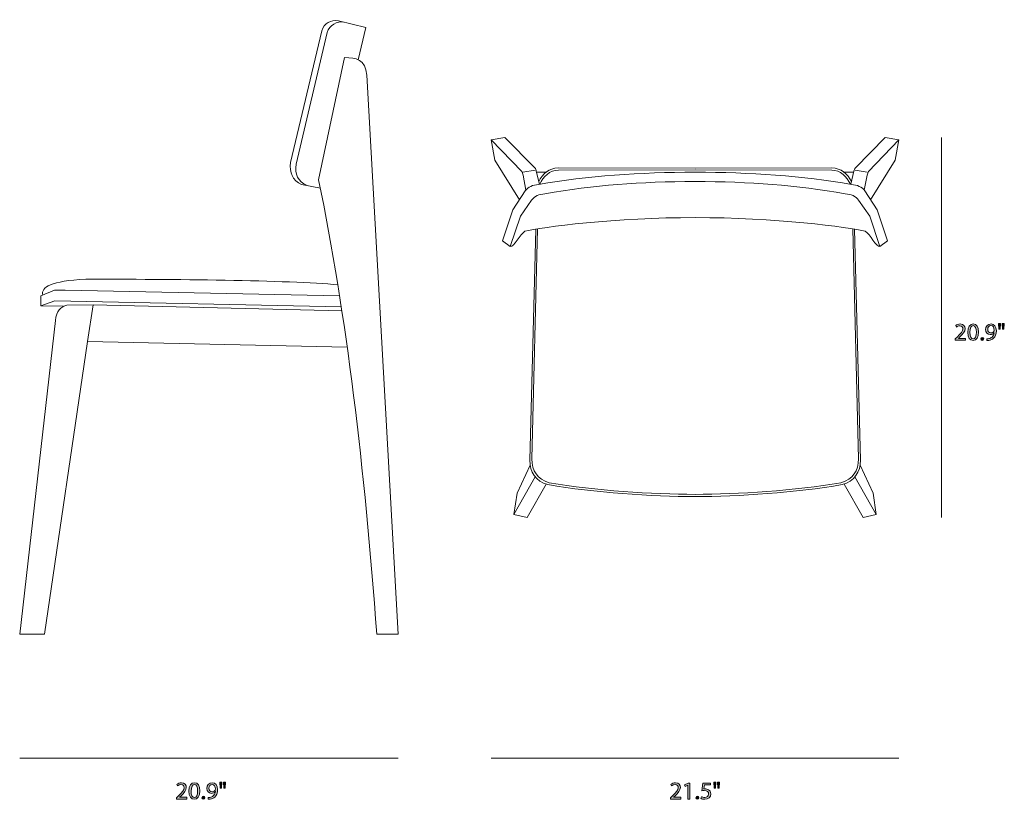
# Model space of a CAD drawing. Units: inches. Extents: x 0.2 to 11.4, y -7.3 to -0.8.
# Drawn here: x 4.8 to 11.4, y -7.3 to -2.1 of the extents above; entities that cross this region are included whole.
import ezdxf

# ---------------------------------------------------------------- set-up
doc = ezdxf.new("R2010")
doc.units = ezdxf.units.IN
doc.header["$MEASUREMENT"] = 0
doc.layers.add('info', color=7, linetype='Continuous', lineweight=0)

# ---------------------------------------------------------------- blocks, each defined once
blk = doc.blocks.new('Block_5')
at = {"layer": 'info', "transparency": 33554687}
h = blk.add_hatch(color=7, dxfattribs=at)
h.dxf.hatch_style = 2
edge = h.paths.add_edge_path()
edge.add_spline(control_points=[(5.8442, -7.3231), (5.8442, -7.3231), (5.8442, -7.3141), (5.8442, -7.3141), (5.8442, -7.3141), (5.8557, -7.3029), (5.8557, -7.3029), (5.8834, -7.2766), (5.8959, -7.2626), (5.896, -7.2463), (5.896, -7.2353), (5.8907, -7.2251), (5.8746, -7.2251), (5.8647, -7.2251), (5.8566, -7.2301), (5.8516, -7.2343), (5.8516, -7.2343), (5.8469, -7.224), (5.8469, -7.224), (5.8544, -7.2176), (5.8651, -7.213), (5.8776, -7.213), (5.9009, -7.213), (5.9107, -7.2289), (5.9107, -7.2444), (5.9107, -7.2644), (5.8962, -7.2806), (5.8734, -7.3026), (5.8734, -7.3026), (5.8647, -7.3106), (5.8647, -7.3106), (5.8647, -7.3106), (5.8647, -7.3109), (5.8647, -7.3109), (5.8647, -7.3109), (5.9134, -7.3109), (5.9134, -7.3109), (5.9134, -7.3109), (5.9134, -7.3231), (5.9134, -7.3231), (5.9134, -7.3231), (5.8442, -7.3231), (5.8442, -7.3231)], knot_values=[0, 0, 0, 0, 1, 1, 1, 2, 2, 2, 3, 3, 3, 4, 4, 4, 5, 5, 5, 6, 6, 6, 7, 7, 7, 8, 8, 8, 9, 9, 9, 10, 10, 10, 11, 11, 11, 12, 12, 12, 13, 13, 13, 14, 14, 14, 14], degree=3, periodic=0)
h = blk.add_hatch(color=7, dxfattribs=at)
h.dxf.hatch_style = 2
edge = h.paths.add_edge_path()
edge.add_spline(control_points=[(5.9429, -7.2694), (5.9429, -7.2976), (5.9516, -7.3136), (5.9649, -7.3136), (5.9799, -7.3136), (5.987, -7.2961), (5.987, -7.2684), (5.987, -7.2418), (5.9802, -7.2243), (5.9651, -7.2243), (5.9522, -7.2243), (5.9429, -7.2399), (5.9429, -7.2694)], knot_values=[0, 0, 0, 0, 1, 1, 1, 2, 2, 2, 3, 3, 3, 4, 4, 4, 4], degree=3, periodic=0)
edge = h.paths.add_edge_path()
edge.add_spline(control_points=[(6.0017, -7.2678), (6.0017, -7.3046), (5.988, -7.3249), (5.964, -7.3249), (5.9429, -7.3249), (5.9286, -7.3051), (5.9282, -7.2693), (5.9282, -7.2329), (5.9439, -7.213), (5.9659, -7.213), (5.9887, -7.213), (6.0017, -7.2333), (6.0017, -7.2678)], knot_values=[0, 0, 0, 0, 1, 1, 1, 2, 2, 2, 3, 3, 3, 4, 4, 4, 4], degree=3, periodic=0)
h = blk.add_hatch(color=7, dxfattribs=at)
h.dxf.hatch_style = 2
edge = h.paths.add_edge_path()
edge.add_spline(control_points=[(6.0635, -7.2504), (6.0635, -7.2639), (6.0717, -7.2734), (6.0844, -7.2734), (6.0942, -7.2734), (6.1019, -7.2686), (6.1057, -7.2621), (6.1065, -7.2608), (6.107, -7.2591), (6.107, -7.2568), (6.107, -7.2383), (6.1002, -7.2241), (6.0849, -7.2241), (6.0724, -7.2241), (6.0635, -7.2351), (6.0635, -7.2504)], knot_values=[0, 0, 0, 0, 1, 1, 1, 2, 2, 2, 3, 3, 3, 4, 4, 4, 5, 5, 5, 5], degree=3, periodic=0)
edge = h.paths.add_edge_path()
edge.add_spline(control_points=[(6.0582, -7.3127), (6.0614, -7.3131), (6.0651, -7.3127), (6.07, -7.3122), (6.0786, -7.3111), (6.0865, -7.3076), (6.0927, -7.3017), (6.0999, -7.2952), (6.105, -7.2857), (6.107, -7.2729), (6.107, -7.2729), (6.1065, -7.2729), (6.1065, -7.2729), (6.1005, -7.2803), (6.0919, -7.2846), (6.081, -7.2846), (6.0616, -7.2846), (6.0491, -7.2699), (6.0491, -7.2514), (6.0491, -7.231), (6.0639, -7.213), (6.086, -7.213), (6.1082, -7.213), (6.1219, -7.231), (6.1219, -7.2586), (6.1219, -7.2824), (6.1139, -7.2991), (6.1032, -7.3094), (6.0949, -7.3176), (6.0834, -7.3226), (6.0717, -7.3239), (6.0664, -7.3247), (6.0617, -7.3249), (6.0582, -7.3247), (6.0582, -7.3247), (6.0582, -7.3127), (6.0582, -7.3127)], knot_values=[0, 0, 0, 0, 1, 1, 1, 2, 2, 2, 3, 3, 3, 4, 4, 4, 5, 5, 5, 6, 6, 6, 7, 7, 7, 8, 8, 8, 9, 9, 9, 10, 10, 10, 11, 11, 11, 12, 12, 12, 12], degree=3, periodic=0)
h = blk.add_hatch(color=7, dxfattribs=at)
h.dxf.hatch_style = 2
edge = h.paths.add_edge_path()
edge.add_spline(control_points=[(6.1755, -7.209), (6.1755, -7.209), (6.1727, -7.2489), (6.1727, -7.2489), (6.1727, -7.2489), (6.1639, -7.2489), (6.1639, -7.2489), (6.1639, -7.2489), (6.161, -7.209), (6.161, -7.209), (6.161, -7.209), (6.1755, -7.209), (6.1755, -7.209)], knot_values=[0, 0, 0, 0, 1, 1, 1, 2, 2, 2, 3, 3, 3, 4, 4, 4, 4], degree=3, periodic=0)
edge = h.paths.add_edge_path()
edge.add_spline(control_points=[(6.1507, -7.209), (6.1507, -7.209), (6.1479, -7.2489), (6.1479, -7.2489), (6.1479, -7.2489), (6.1389, -7.2489), (6.1389, -7.2489), (6.1389, -7.2489), (6.1362, -7.209), (6.1362, -7.209), (6.1362, -7.209), (6.1507, -7.209), (6.1507, -7.209)], knot_values=[0, 0, 0, 0, 1, 1, 1, 2, 2, 2, 3, 3, 3, 4, 4, 4, 4], degree=3, periodic=0)
h = blk.add_hatch(color=7, dxfattribs=at)
h.dxf.hatch_style = 2
edge = h.paths.add_edge_path()
edge.add_spline(control_points=[(6.0164, -7.3144), (6.0164, -7.3082), (6.0206, -7.3039), (6.0264, -7.3039), (6.0322, -7.3039), (6.0362, -7.3082), (6.0362, -7.3144), (6.0362, -7.3204), (6.0324, -7.3249), (6.0262, -7.3249), (6.0204, -7.3249), (6.0164, -7.3204), (6.0164, -7.3144)], knot_values=[0, 0, 0, 0, 1, 1, 1, 2, 2, 2, 3, 3, 3, 4, 4, 4, 4], degree=3, periodic=0)
at = {"layer": 'info'}
for points, knots in [([(5.8442, -7.3231), (5.8442, -7.3231), (5.8442, -7.3141), (5.8442, -7.3141), (5.8442, -7.3141), (5.8557, -7.3029), (5.8557, -7.3029), (5.8834, -7.2766), (5.8959, -7.2626), (5.896, -7.2463), (5.896, -7.2353), (5.8907, -7.2251), (5.8746, -7.2251), (5.8647, -7.2251), (5.8566, -7.2301), (5.8516, -7.2343), (5.8516, -7.2343), (5.8469, -7.224), (5.8469, -7.224), (5.8544, -7.2176), (5.8651, -7.213), (5.8776, -7.213), (5.9009, -7.213), (5.9107, -7.2289), (5.9107, -7.2444), (5.9107, -7.2644), (5.8962, -7.2806), (5.8734, -7.3026), (5.8734, -7.3026), (5.8647, -7.3106), (5.8647, -7.3106), (5.8647, -7.3106), (5.8647, -7.3109), (5.8647, -7.3109), (5.8647, -7.3109), (5.9134, -7.3109), (5.9134, -7.3109), (5.9134, -7.3109), (5.9134, -7.3231), (5.9134, -7.3231), (5.9134, -7.3231), (5.8442, -7.3231), (5.8442, -7.3231)], [0, 0, 0, 0, 1, 1, 1, 2, 2, 2, 3, 3, 3, 4, 4, 4, 5, 5, 5, 6, 6, 6, 7, 7, 7, 8, 8, 8, 9, 9, 9, 10, 10, 10, 11, 11, 11, 12, 12, 12, 13, 13, 13, 14, 14, 14, 14]), ([(6.0017, -7.2678), (6.0017, -7.3046), (5.988, -7.3249), (5.964, -7.3249), (5.9429, -7.3249), (5.9286, -7.3051), (5.9282, -7.2693), (5.9282, -7.2329), (5.9439, -7.213), (5.9659, -7.213), (5.9887, -7.213), (6.0017, -7.2333), (6.0017, -7.2678)], [0, 0, 0, 0, 1, 1, 1, 2, 2, 2, 3, 3, 3, 4, 4, 4, 4]), ([(5.9429, -7.2694), (5.9429, -7.2976), (5.9516, -7.3136), (5.9649, -7.3136), (5.9799, -7.3136), (5.987, -7.2961), (5.987, -7.2684), (5.987, -7.2418), (5.9802, -7.2243), (5.9651, -7.2243), (5.9522, -7.2243), (5.9429, -7.2399), (5.9429, -7.2694)], [0, 0, 0, 0, 1, 1, 1, 2, 2, 2, 3, 3, 3, 4, 4, 4, 4]), ([(6.0582, -7.3127), (6.0614, -7.3131), (6.0651, -7.3127), (6.07, -7.3122), (6.0786, -7.3111), (6.0865, -7.3076), (6.0927, -7.3017), (6.0999, -7.2952), (6.105, -7.2857), (6.107, -7.2729), (6.107, -7.2729), (6.1065, -7.2729), (6.1065, -7.2729), (6.1005, -7.2803), (6.0919, -7.2846), (6.081, -7.2846), (6.0616, -7.2846), (6.0491, -7.2699), (6.0491, -7.2514), (6.0491, -7.231), (6.0639, -7.213), (6.086, -7.213), (6.1082, -7.213), (6.1219, -7.231), (6.1219, -7.2586), (6.1219, -7.2824), (6.1139, -7.2991), (6.1032, -7.3094), (6.0949, -7.3176), (6.0834, -7.3226), (6.0717, -7.3239), (6.0664, -7.3247), (6.0617, -7.3249), (6.0582, -7.3247), (6.0582, -7.3247), (6.0582, -7.3127), (6.0582, -7.3127)], [0, 0, 0, 0, 1, 1, 1, 2, 2, 2, 3, 3, 3, 4, 4, 4, 5, 5, 5, 6, 6, 6, 7, 7, 7, 8, 8, 8, 9, 9, 9, 10, 10, 10, 11, 11, 11, 12, 12, 12, 12]), ([(6.0635, -7.2504), (6.0635, -7.2639), (6.0717, -7.2734), (6.0844, -7.2734), (6.0942, -7.2734), (6.1019, -7.2686), (6.1057, -7.2621), (6.1065, -7.2608), (6.107, -7.2591), (6.107, -7.2568), (6.107, -7.2383), (6.1002, -7.2241), (6.0849, -7.2241), (6.0724, -7.2241), (6.0635, -7.2351), (6.0635, -7.2504)], [0, 0, 0, 0, 1, 1, 1, 2, 2, 2, 3, 3, 3, 4, 4, 4, 5, 5, 5, 5]), ([(6.1507, -7.209), (6.1507, -7.209), (6.1479, -7.2489), (6.1479, -7.2489), (6.1479, -7.2489), (6.1389, -7.2489), (6.1389, -7.2489), (6.1389, -7.2489), (6.1362, -7.209), (6.1362, -7.209), (6.1362, -7.209), (6.1507, -7.209), (6.1507, -7.209)], [0, 0, 0, 0, 1, 1, 1, 2, 2, 2, 3, 3, 3, 4, 4, 4, 4]), ([(6.1755, -7.209), (6.1755, -7.209), (6.1727, -7.2489), (6.1727, -7.2489), (6.1727, -7.2489), (6.1639, -7.2489), (6.1639, -7.2489), (6.1639, -7.2489), (6.161, -7.209), (6.161, -7.209), (6.161, -7.209), (6.1755, -7.209), (6.1755, -7.209)], [0, 0, 0, 0, 1, 1, 1, 2, 2, 2, 3, 3, 3, 4, 4, 4, 4]), ([(6.0164, -7.3144), (6.0164, -7.3082), (6.0206, -7.3039), (6.0264, -7.3039), (6.0322, -7.3039), (6.0362, -7.3082), (6.0362, -7.3144), (6.0362, -7.3204), (6.0324, -7.3249), (6.0262, -7.3249), (6.0204, -7.3249), (6.0164, -7.3204), (6.0164, -7.3144)], [0, 0, 0, 0, 1, 1, 1, 2, 2, 2, 3, 3, 3, 4, 4, 4, 4])]:
    blk.add_open_spline(points, degree=3, knots=knots, dxfattribs=at)
blk = doc.blocks.new('Block_4')
at = {"layer": 'info'}
blk.add_blockref('Block_5', (0, 0), dxfattribs=at)
blk = doc.blocks.new('Block_7')
at = {"layer": 'info', "transparency": 33554687}
h = blk.add_hatch(color=7, dxfattribs=at)
h.dxf.hatch_style = 2
edge = h.paths.add_edge_path()
edge.add_spline(control_points=[(11.1096, -4.2206), (11.1096, -4.2206), (11.1096, -4.2116), (11.1096, -4.2116), (11.1096, -4.2116), (11.1211, -4.2005), (11.1211, -4.2005), (11.1488, -4.1742), (11.1613, -4.1602), (11.1614, -4.1438), (11.1614, -4.1329), (11.1561, -4.1227), (11.1399, -4.1227), (11.1301, -4.1227), (11.122, -4.1277), (11.1169, -4.1318), (11.1169, -4.1318), (11.1123, -4.1215), (11.1123, -4.1215), (11.1198, -4.1152), (11.1304, -4.1105), (11.1429, -4.1105), (11.1663, -4.1105), (11.1761, -4.1265), (11.1761, -4.142), (11.1761, -4.162), (11.1616, -4.1782), (11.1388, -4.2001), (11.1388, -4.2001), (11.1301, -4.2082), (11.1301, -4.2082), (11.1301, -4.2082), (11.1301, -4.2085), (11.1301, -4.2085), (11.1301, -4.2085), (11.1788, -4.2085), (11.1788, -4.2085), (11.1788, -4.2085), (11.1788, -4.2206), (11.1788, -4.2206), (11.1788, -4.2206), (11.1096, -4.2206), (11.1096, -4.2206)], knot_values=[0, 0, 0, 0, 1, 1, 1, 2, 2, 2, 3, 3, 3, 4, 4, 4, 5, 5, 5, 6, 6, 6, 7, 7, 7, 8, 8, 8, 9, 9, 9, 10, 10, 10, 11, 11, 11, 12, 12, 12, 13, 13, 13, 14, 14, 14, 14], degree=3, periodic=0)
h = blk.add_hatch(color=7, dxfattribs=at)
h.dxf.hatch_style = 2
edge = h.paths.add_edge_path()
edge.add_spline(control_points=[(11.2083, -4.167), (11.2083, -4.1952), (11.2169, -4.2111), (11.2303, -4.2111), (11.2453, -4.2111), (11.2524, -4.1937), (11.2524, -4.166), (11.2524, -4.1394), (11.2456, -4.1219), (11.2304, -4.1219), (11.2176, -4.1219), (11.2083, -4.1375), (11.2083, -4.167)], knot_values=[0, 0, 0, 0, 1, 1, 1, 2, 2, 2, 3, 3, 3, 4, 4, 4, 4], degree=3, periodic=0)
edge = h.paths.add_edge_path()
edge.add_spline(control_points=[(11.2671, -4.1653), (11.2671, -4.2022), (11.2534, -4.2225), (11.2294, -4.2225), (11.2083, -4.2225), (11.1939, -4.2026), (11.1936, -4.1668), (11.1936, -4.1305), (11.2093, -4.1105), (11.2313, -4.1105), (11.2541, -4.1105), (11.2671, -4.1309), (11.2671, -4.1653)], knot_values=[0, 0, 0, 0, 1, 1, 1, 2, 2, 2, 3, 3, 3, 4, 4, 4, 4], degree=3, periodic=0)
h = blk.add_hatch(color=7, dxfattribs=at)
h.dxf.hatch_style = 2
edge = h.paths.add_edge_path()
edge.add_spline(control_points=[(11.3289, -4.148), (11.3289, -4.1615), (11.3371, -4.171), (11.3498, -4.171), (11.3596, -4.171), (11.3672, -4.1662), (11.3711, -4.1597), (11.3719, -4.1583), (11.3724, -4.1567), (11.3724, -4.1543), (11.3724, -4.1359), (11.3656, -4.1217), (11.3503, -4.1217), (11.3378, -4.1217), (11.3289, -4.1327), (11.3289, -4.148)], knot_values=[0, 0, 0, 0, 1, 1, 1, 2, 2, 2, 3, 3, 3, 4, 4, 4, 5, 5, 5, 5], degree=3, periodic=0)
edge = h.paths.add_edge_path()
edge.add_spline(control_points=[(11.3236, -4.2103), (11.3268, -4.2106), (11.3304, -4.2103), (11.3354, -4.2098), (11.3439, -4.2087), (11.3519, -4.2052), (11.3581, -4.1993), (11.3653, -4.1928), (11.3704, -4.1833), (11.3724, -4.1705), (11.3724, -4.1705), (11.3719, -4.1705), (11.3719, -4.1705), (11.3659, -4.1778), (11.3573, -4.1822), (11.3464, -4.1822), (11.3269, -4.1822), (11.3144, -4.1675), (11.3144, -4.149), (11.3144, -4.1285), (11.3293, -4.1105), (11.3514, -4.1105), (11.3736, -4.1105), (11.3872, -4.1285), (11.3872, -4.1562), (11.3872, -4.18), (11.3793, -4.1966), (11.3686, -4.207), (11.3603, -4.2151), (11.3488, -4.2201), (11.3371, -4.2215), (11.3318, -4.2223), (11.3271, -4.2225), (11.3236, -4.2223), (11.3236, -4.2223), (11.3236, -4.2103), (11.3236, -4.2103)], knot_values=[0, 0, 0, 0, 1, 1, 1, 2, 2, 2, 3, 3, 3, 4, 4, 4, 5, 5, 5, 6, 6, 6, 7, 7, 7, 8, 8, 8, 9, 9, 9, 10, 10, 10, 11, 11, 11, 12, 12, 12, 12], degree=3, periodic=0)
h = blk.add_hatch(color=7, dxfattribs=at)
h.dxf.hatch_style = 2
edge = h.paths.add_edge_path()
edge.add_spline(control_points=[(11.4409, -4.1065), (11.4409, -4.1065), (11.4381, -4.1465), (11.4381, -4.1465), (11.4381, -4.1465), (11.4293, -4.1465), (11.4293, -4.1465), (11.4293, -4.1465), (11.4264, -4.1065), (11.4264, -4.1065), (11.4264, -4.1065), (11.4409, -4.1065), (11.4409, -4.1065)], knot_values=[0, 0, 0, 0, 1, 1, 1, 2, 2, 2, 3, 3, 3, 4, 4, 4, 4], degree=3, periodic=0)
edge = h.paths.add_edge_path()
edge.add_spline(control_points=[(11.4161, -4.1065), (11.4161, -4.1065), (11.4133, -4.1465), (11.4133, -4.1465), (11.4133, -4.1465), (11.4043, -4.1465), (11.4043, -4.1465), (11.4043, -4.1465), (11.4016, -4.1065), (11.4016, -4.1065), (11.4016, -4.1065), (11.4161, -4.1065), (11.4161, -4.1065)], knot_values=[0, 0, 0, 0, 1, 1, 1, 2, 2, 2, 3, 3, 3, 4, 4, 4, 4], degree=3, periodic=0)
h = blk.add_hatch(color=7, dxfattribs=at)
h.dxf.hatch_style = 2
edge = h.paths.add_edge_path()
edge.add_spline(control_points=[(11.2818, -4.212), (11.2818, -4.2058), (11.2859, -4.2015), (11.2918, -4.2015), (11.2976, -4.2015), (11.3016, -4.2058), (11.3016, -4.212), (11.3016, -4.218), (11.2978, -4.2225), (11.2916, -4.2225), (11.2858, -4.2225), (11.2818, -4.218), (11.2818, -4.212)], knot_values=[0, 0, 0, 0, 1, 1, 1, 2, 2, 2, 3, 3, 3, 4, 4, 4, 4], degree=3, periodic=0)
at = {"layer": 'info'}
for points, knots in [([(11.1096, -4.2206), (11.1096, -4.2206), (11.1096, -4.2116), (11.1096, -4.2116), (11.1096, -4.2116), (11.1211, -4.2005), (11.1211, -4.2005), (11.1488, -4.1742), (11.1613, -4.1602), (11.1614, -4.1438), (11.1614, -4.1329), (11.1561, -4.1227), (11.1399, -4.1227), (11.1301, -4.1227), (11.122, -4.1277), (11.1169, -4.1318), (11.1169, -4.1318), (11.1123, -4.1215), (11.1123, -4.1215), (11.1198, -4.1152), (11.1304, -4.1105), (11.1429, -4.1105), (11.1663, -4.1105), (11.1761, -4.1265), (11.1761, -4.142), (11.1761, -4.162), (11.1616, -4.1782), (11.1388, -4.2001), (11.1388, -4.2001), (11.1301, -4.2082), (11.1301, -4.2082), (11.1301, -4.2082), (11.1301, -4.2085), (11.1301, -4.2085), (11.1301, -4.2085), (11.1788, -4.2085), (11.1788, -4.2085), (11.1788, -4.2085), (11.1788, -4.2206), (11.1788, -4.2206), (11.1788, -4.2206), (11.1096, -4.2206), (11.1096, -4.2206)], [0, 0, 0, 0, 1, 1, 1, 2, 2, 2, 3, 3, 3, 4, 4, 4, 5, 5, 5, 6, 6, 6, 7, 7, 7, 8, 8, 8, 9, 9, 9, 10, 10, 10, 11, 11, 11, 12, 12, 12, 13, 13, 13, 14, 14, 14, 14]), ([(11.2671, -4.1653), (11.2671, -4.2022), (11.2534, -4.2225), (11.2294, -4.2225), (11.2083, -4.2225), (11.1939, -4.2026), (11.1936, -4.1668), (11.1936, -4.1305), (11.2093, -4.1105), (11.2313, -4.1105), (11.2541, -4.1105), (11.2671, -4.1309), (11.2671, -4.1653)], [0, 0, 0, 0, 1, 1, 1, 2, 2, 2, 3, 3, 3, 4, 4, 4, 4]), ([(11.2083, -4.167), (11.2083, -4.1952), (11.2169, -4.2111), (11.2303, -4.2111), (11.2453, -4.2111), (11.2524, -4.1937), (11.2524, -4.166), (11.2524, -4.1394), (11.2456, -4.1219), (11.2304, -4.1219), (11.2176, -4.1219), (11.2083, -4.1375), (11.2083, -4.167)], [0, 0, 0, 0, 1, 1, 1, 2, 2, 2, 3, 3, 3, 4, 4, 4, 4]), ([(11.3236, -4.2103), (11.3268, -4.2106), (11.3304, -4.2103), (11.3354, -4.2098), (11.3439, -4.2087), (11.3519, -4.2052), (11.3581, -4.1993), (11.3653, -4.1928), (11.3704, -4.1833), (11.3724, -4.1705), (11.3724, -4.1705), (11.3719, -4.1705), (11.3719, -4.1705), (11.3659, -4.1778), (11.3573, -4.1822), (11.3464, -4.1822), (11.3269, -4.1822), (11.3144, -4.1675), (11.3144, -4.149), (11.3144, -4.1285), (11.3293, -4.1105), (11.3514, -4.1105), (11.3736, -4.1105), (11.3872, -4.1285), (11.3872, -4.1562), (11.3872, -4.18), (11.3793, -4.1966), (11.3686, -4.207), (11.3603, -4.2151), (11.3488, -4.2201), (11.3371, -4.2215), (11.3318, -4.2223), (11.3271, -4.2225), (11.3236, -4.2223), (11.3236, -4.2223), (11.3236, -4.2103), (11.3236, -4.2103)], [0, 0, 0, 0, 1, 1, 1, 2, 2, 2, 3, 3, 3, 4, 4, 4, 5, 5, 5, 6, 6, 6, 7, 7, 7, 8, 8, 8, 9, 9, 9, 10, 10, 10, 11, 11, 11, 12, 12, 12, 12]), ([(11.3289, -4.148), (11.3289, -4.1615), (11.3371, -4.171), (11.3498, -4.171), (11.3596, -4.171), (11.3672, -4.1662), (11.3711, -4.1597), (11.3719, -4.1583), (11.3724, -4.1567), (11.3724, -4.1543), (11.3724, -4.1359), (11.3656, -4.1217), (11.3503, -4.1217), (11.3378, -4.1217), (11.3289, -4.1327), (11.3289, -4.148)], [0, 0, 0, 0, 1, 1, 1, 2, 2, 2, 3, 3, 3, 4, 4, 4, 5, 5, 5, 5]), ([(11.4161, -4.1065), (11.4161, -4.1065), (11.4133, -4.1465), (11.4133, -4.1465), (11.4133, -4.1465), (11.4043, -4.1465), (11.4043, -4.1465), (11.4043, -4.1465), (11.4016, -4.1065), (11.4016, -4.1065), (11.4016, -4.1065), (11.4161, -4.1065), (11.4161, -4.1065)], [0, 0, 0, 0, 1, 1, 1, 2, 2, 2, 3, 3, 3, 4, 4, 4, 4]), ([(11.4409, -4.1065), (11.4409, -4.1065), (11.4381, -4.1465), (11.4381, -4.1465), (11.4381, -4.1465), (11.4293, -4.1465), (11.4293, -4.1465), (11.4293, -4.1465), (11.4264, -4.1065), (11.4264, -4.1065), (11.4264, -4.1065), (11.4409, -4.1065), (11.4409, -4.1065)], [0, 0, 0, 0, 1, 1, 1, 2, 2, 2, 3, 3, 3, 4, 4, 4, 4]), ([(11.2818, -4.212), (11.2818, -4.2058), (11.2859, -4.2015), (11.2918, -4.2015), (11.2976, -4.2015), (11.3016, -4.2058), (11.3016, -4.212), (11.3016, -4.218), (11.2978, -4.2225), (11.2916, -4.2225), (11.2858, -4.2225), (11.2818, -4.218), (11.2818, -4.212)], [0, 0, 0, 0, 1, 1, 1, 2, 2, 2, 3, 3, 3, 4, 4, 4, 4])]:
    blk.add_open_spline(points, degree=3, knots=knots, dxfattribs=at)
blk = doc.blocks.new('Block_6')
at = {"layer": 'info'}
blk.add_blockref('Block_7', (0, 0), dxfattribs=at)
blk = doc.blocks.new('Block_9')
at = {"layer": 'info', "transparency": 33554687}
h = blk.add_hatch(color=7, dxfattribs=at)
h.dxf.hatch_style = 2
edge = h.paths.add_edge_path()
edge.add_spline(control_points=[(9.1843, -7.3231), (9.1843, -7.3231), (9.1843, -7.3141), (9.1843, -7.3141), (9.1843, -7.3141), (9.1958, -7.3029), (9.1958, -7.3029), (9.2234, -7.2766), (9.236, -7.2626), (9.2361, -7.2463), (9.2361, -7.2353), (9.2308, -7.2251), (9.2146, -7.2251), (9.2048, -7.2251), (9.1966, -7.2301), (9.1916, -7.2343), (9.1916, -7.2343), (9.187, -7.224), (9.187, -7.224), (9.1945, -7.2176), (9.2051, -7.213), (9.2176, -7.213), (9.2409, -7.213), (9.2508, -7.2289), (9.2508, -7.2444), (9.2508, -7.2644), (9.2363, -7.2806), (9.2135, -7.3026), (9.2135, -7.3026), (9.2048, -7.3106), (9.2048, -7.3106), (9.2048, -7.3106), (9.2048, -7.3109), (9.2048, -7.3109), (9.2048, -7.3109), (9.2534, -7.3109), (9.2534, -7.3109), (9.2534, -7.3109), (9.2534, -7.3231), (9.2534, -7.3231), (9.2534, -7.3231), (9.1843, -7.3231), (9.1843, -7.3231)], knot_values=[0, 0, 0, 0, 1, 1, 1, 2, 2, 2, 3, 3, 3, 4, 4, 4, 5, 5, 5, 6, 6, 6, 7, 7, 7, 8, 8, 8, 9, 9, 9, 10, 10, 10, 11, 11, 11, 12, 12, 12, 13, 13, 13, 14, 14, 14, 14], degree=3, periodic=0)
h = blk.add_hatch(color=7, dxfattribs=at)
h.dxf.hatch_style = 2
edge = h.paths.add_edge_path()
edge.add_spline(control_points=[(9.3016, -7.2285), (9.3016, -7.2285), (9.3013, -7.2285), (9.3013, -7.2285), (9.3013, -7.2285), (9.2825, -7.2386), (9.2825, -7.2386), (9.2825, -7.2386), (9.2796, -7.2275), (9.2796, -7.2275), (9.2796, -7.2275), (9.3033, -7.2148), (9.3033, -7.2148), (9.3033, -7.2148), (9.3158, -7.2148), (9.3158, -7.2148), (9.3158, -7.2148), (9.3158, -7.3231), (9.3158, -7.3231), (9.3158, -7.3231), (9.3016, -7.3231), (9.3016, -7.3231), (9.3016, -7.3231), (9.3016, -7.2285), (9.3016, -7.2285)], knot_values=[0, 0, 0, 0, 1, 1, 1, 2, 2, 2, 3, 3, 3, 4, 4, 4, 5, 5, 5, 6, 6, 6, 7, 7, 7, 8, 8, 8, 8], degree=3, periodic=0)
h = blk.add_hatch(color=7, dxfattribs=at)
h.dxf.hatch_style = 2
edge = h.paths.add_edge_path()
edge.add_spline(control_points=[(9.4544, -7.2271), (9.4544, -7.2271), (9.4131, -7.2271), (9.4131, -7.2271), (9.4131, -7.2271), (9.409, -7.2549), (9.409, -7.2549), (9.4114, -7.2546), (9.4138, -7.2543), (9.4178, -7.2543), (9.4261, -7.2543), (9.4344, -7.2561), (9.4411, -7.2601), (9.4496, -7.2649), (9.4566, -7.2743), (9.4566, -7.2879), (9.4566, -7.3091), (9.4398, -7.3249), (9.4163, -7.3249), (9.4045, -7.3249), (9.3945, -7.3216), (9.3893, -7.3182), (9.3893, -7.3182), (9.393, -7.3071), (9.393, -7.3071), (9.3975, -7.3097), (9.4063, -7.3131), (9.4161, -7.3131), (9.43, -7.3131), (9.4418, -7.3041), (9.4418, -7.2896), (9.4416, -7.2756), (9.4323, -7.2656), (9.4106, -7.2656), (9.4045, -7.2656), (9.3996, -7.2663), (9.3956, -7.2668), (9.3956, -7.2668), (9.4026, -7.2148), (9.4026, -7.2148), (9.4026, -7.2148), (9.4544, -7.2148), (9.4544, -7.2148), (9.4544, -7.2148), (9.4544, -7.2271), (9.4544, -7.2271)], knot_values=[0, 0, 0, 0, 1, 1, 1, 2, 2, 2, 3, 3, 3, 4, 4, 4, 5, 5, 5, 6, 6, 6, 7, 7, 7, 8, 8, 8, 9, 9, 9, 10, 10, 10, 11, 11, 11, 12, 12, 12, 13, 13, 13, 14, 14, 14, 15, 15, 15, 15], degree=3, periodic=0)
h = blk.add_hatch(color=7, dxfattribs=at)
h.dxf.hatch_style = 2
edge = h.paths.add_edge_path()
edge.add_spline(control_points=[(9.5156, -7.209), (9.5156, -7.209), (9.5128, -7.2489), (9.5128, -7.2489), (9.5128, -7.2489), (9.504, -7.2489), (9.504, -7.2489), (9.504, -7.2489), (9.5011, -7.209), (9.5011, -7.209), (9.5011, -7.209), (9.5156, -7.209), (9.5156, -7.209)], knot_values=[0, 0, 0, 0, 1, 1, 1, 2, 2, 2, 3, 3, 3, 4, 4, 4, 4], degree=3, periodic=0)
edge = h.paths.add_edge_path()
edge.add_spline(control_points=[(9.4908, -7.209), (9.4908, -7.209), (9.488, -7.2489), (9.488, -7.2489), (9.488, -7.2489), (9.479, -7.2489), (9.479, -7.2489), (9.479, -7.2489), (9.4763, -7.209), (9.4763, -7.209), (9.4763, -7.209), (9.4908, -7.209), (9.4908, -7.209)], knot_values=[0, 0, 0, 0, 1, 1, 1, 2, 2, 2, 3, 3, 3, 4, 4, 4, 4], degree=3, periodic=0)
h = blk.add_hatch(color=7, dxfattribs=at)
h.dxf.hatch_style = 2
edge = h.paths.add_edge_path()
edge.add_spline(control_points=[(9.3565, -7.3144), (9.3565, -7.3082), (9.3606, -7.3039), (9.3665, -7.3039), (9.3723, -7.3039), (9.3763, -7.3082), (9.3763, -7.3144), (9.3763, -7.3204), (9.3725, -7.3249), (9.3663, -7.3249), (9.3605, -7.3249), (9.3565, -7.3204), (9.3565, -7.3144)], knot_values=[0, 0, 0, 0, 1, 1, 1, 2, 2, 2, 3, 3, 3, 4, 4, 4, 4], degree=3, periodic=0)
at = {"layer": 'info'}
for points, knots in [([(9.1843, -7.3231), (9.1843, -7.3231), (9.1843, -7.3141), (9.1843, -7.3141), (9.1843, -7.3141), (9.1958, -7.3029), (9.1958, -7.3029), (9.2234, -7.2766), (9.236, -7.2626), (9.2361, -7.2463), (9.2361, -7.2353), (9.2308, -7.2251), (9.2146, -7.2251), (9.2048, -7.2251), (9.1966, -7.2301), (9.1916, -7.2343), (9.1916, -7.2343), (9.187, -7.224), (9.187, -7.224), (9.1945, -7.2176), (9.2051, -7.213), (9.2176, -7.213), (9.2409, -7.213), (9.2508, -7.2289), (9.2508, -7.2444), (9.2508, -7.2644), (9.2363, -7.2806), (9.2135, -7.3026), (9.2135, -7.3026), (9.2048, -7.3106), (9.2048, -7.3106), (9.2048, -7.3106), (9.2048, -7.3109), (9.2048, -7.3109), (9.2048, -7.3109), (9.2534, -7.3109), (9.2534, -7.3109), (9.2534, -7.3109), (9.2534, -7.3231), (9.2534, -7.3231), (9.2534, -7.3231), (9.1843, -7.3231), (9.1843, -7.3231)], [0, 0, 0, 0, 1, 1, 1, 2, 2, 2, 3, 3, 3, 4, 4, 4, 5, 5, 5, 6, 6, 6, 7, 7, 7, 8, 8, 8, 9, 9, 9, 10, 10, 10, 11, 11, 11, 12, 12, 12, 13, 13, 13, 14, 14, 14, 14]), ([(9.3016, -7.2285), (9.3016, -7.2285), (9.3013, -7.2285), (9.3013, -7.2285), (9.3013, -7.2285), (9.2825, -7.2386), (9.2825, -7.2386), (9.2825, -7.2386), (9.2796, -7.2275), (9.2796, -7.2275), (9.2796, -7.2275), (9.3033, -7.2148), (9.3033, -7.2148), (9.3033, -7.2148), (9.3158, -7.2148), (9.3158, -7.2148), (9.3158, -7.2148), (9.3158, -7.3231), (9.3158, -7.3231), (9.3158, -7.3231), (9.3016, -7.3231), (9.3016, -7.3231), (9.3016, -7.3231), (9.3016, -7.2285), (9.3016, -7.2285)], [0, 0, 0, 0, 1, 1, 1, 2, 2, 2, 3, 3, 3, 4, 4, 4, 5, 5, 5, 6, 6, 6, 7, 7, 7, 8, 8, 8, 8]), ([(9.4544, -7.2271), (9.4544, -7.2271), (9.4131, -7.2271), (9.4131, -7.2271), (9.4131, -7.2271), (9.409, -7.2549), (9.409, -7.2549), (9.4114, -7.2546), (9.4138, -7.2543), (9.4178, -7.2543), (9.4261, -7.2543), (9.4344, -7.2561), (9.4411, -7.2601), (9.4496, -7.2649), (9.4566, -7.2743), (9.4566, -7.2879), (9.4566, -7.3091), (9.4398, -7.3249), (9.4163, -7.3249), (9.4045, -7.3249), (9.3945, -7.3216), (9.3893, -7.3182), (9.3893, -7.3182), (9.393, -7.3071), (9.393, -7.3071), (9.3975, -7.3097), (9.4063, -7.3131), (9.4161, -7.3131), (9.43, -7.3131), (9.4418, -7.3041), (9.4418, -7.2896), (9.4416, -7.2756), (9.4323, -7.2656), (9.4106, -7.2656), (9.4045, -7.2656), (9.3996, -7.2663), (9.3956, -7.2668), (9.3956, -7.2668), (9.4026, -7.2148), (9.4026, -7.2148), (9.4026, -7.2148), (9.4544, -7.2148), (9.4544, -7.2148), (9.4544, -7.2148), (9.4544, -7.2271), (9.4544, -7.2271)], [0, 0, 0, 0, 1, 1, 1, 2, 2, 2, 3, 3, 3, 4, 4, 4, 5, 5, 5, 6, 6, 6, 7, 7, 7, 8, 8, 8, 9, 9, 9, 10, 10, 10, 11, 11, 11, 12, 12, 12, 13, 13, 13, 14, 14, 14, 15, 15, 15, 15]), ([(9.4908, -7.209), (9.4908, -7.209), (9.488, -7.2489), (9.488, -7.2489), (9.488, -7.2489), (9.479, -7.2489), (9.479, -7.2489), (9.479, -7.2489), (9.4763, -7.209), (9.4763, -7.209), (9.4763, -7.209), (9.4908, -7.209), (9.4908, -7.209)], [0, 0, 0, 0, 1, 1, 1, 2, 2, 2, 3, 3, 3, 4, 4, 4, 4]), ([(9.5156, -7.209), (9.5156, -7.209), (9.5128, -7.2489), (9.5128, -7.2489), (9.5128, -7.2489), (9.504, -7.2489), (9.504, -7.2489), (9.504, -7.2489), (9.5011, -7.209), (9.5011, -7.209), (9.5011, -7.209), (9.5156, -7.209), (9.5156, -7.209)], [0, 0, 0, 0, 1, 1, 1, 2, 2, 2, 3, 3, 3, 4, 4, 4, 4]), ([(9.3565, -7.3144), (9.3565, -7.3082), (9.3606, -7.3039), (9.3665, -7.3039), (9.3723, -7.3039), (9.3763, -7.3082), (9.3763, -7.3144), (9.3763, -7.3204), (9.3725, -7.3249), (9.3663, -7.3249), (9.3605, -7.3249), (9.3565, -7.3204), (9.3565, -7.3144)], [0, 0, 0, 0, 1, 1, 1, 2, 2, 2, 3, 3, 3, 4, 4, 4, 4])]:
    blk.add_open_spline(points, degree=3, knots=knots, dxfattribs=at)
blk = doc.blocks.new('Block_8')
at = {"layer": 'info'}
blk.add_blockref('Block_9', (0, 0), dxfattribs=at)
blk = doc.blocks.new('Block_15')
at = {"layer": 'info', "color": 7, "lineweight": 18}
for p, q in [((5.2815, -3.9819), (6.9623, -4.0213)), ((5.2427, -4.2296), (6.9983, -4.2681))]:
    blk.add_line(p, q, dxfattribs=at)
for points in [[(6.9469, -3.9213), (5.0913, -3.8831), (5.019, -3.8831), (4.9267, -3.9213), (4.9267, -3.9888), (5.0814, -3.9905)], [(4.9267, -3.9888), (5.0209, -3.9553), (6.9583, -3.9951)]]:
    blk.add_lwpolyline(points, dxfattribs=at)
for points, knots in [([(7.0735, -2.3245), (7.0735, -2.3245), (7.1233, -2.1058), (7.1233, -2.1058), (7.1233, -2.1058), (6.939, -2.0605), (6.939, -2.0605), (6.888, -2.0532), (6.8418, -2.0765), (6.8258, -2.1284), (6.8258, -2.1284), (6.6158, -3.0181), (6.6158, -3.0181), (6.6069, -3.0867), (6.6269, -3.1391), (6.6898, -3.1677), (6.6898, -3.1677), (6.8169, -3.1924), (6.8169, -3.1924)], [0, 0, 0, 0, 1, 1, 1, 2, 2, 2, 3, 3, 3, 4, 4, 4, 5, 5, 5, 6, 6, 6, 6]), ([(6.978, -2.07), (6.927, -2.0628), (6.8792, -2.0889), (6.8631, -2.1408), (6.8631, -2.1408), (6.6531, -3.0305), (6.6531, -3.0305), (6.6442, -3.099), (6.6637, -3.1463), (6.7266, -3.1748)], [0, 0, 0, 0, 1, 1, 1, 2, 2, 2, 3, 3, 3, 3]), ([(7.1986, -6.2085), (7.1986, -6.2085), (7.3419, -6.2085), (7.3419, -6.2085), (7.3419, -6.2085), (7.1302, -2.4291), (7.1302, -2.4291), (7.1239, -2.3207), (7.0571, -2.3099), (6.981, -2.3099), (6.981, -2.3099), (6.8051, -3.135), (6.8051, -3.135), (6.9933, -4.0479), (7.1162, -5.0885), (7.1986, -6.2085)], [0, 0, 0, 0, 1, 1, 1, 2, 2, 2, 3, 3, 3, 4, 4, 4, 5, 5, 5, 5]), ([(6.9349, -3.846), (6.6033, -3.8144), (5.8014, -3.8081), (5.2315, -3.8081), (4.9969, -3.8199), (4.9276, -3.8608), (4.9397, -3.916)], [0, 0, 0, 0, 1, 1, 1, 2, 2, 2, 2]), ([(4.7841, -6.2085), (4.7841, -6.2085), (4.9529, -6.2085), (4.9529, -6.2085), (4.9529, -6.2085), (5.2427, -4.2296), (5.2427, -4.2296), (5.2427, -4.2296), (5.2815, -3.9819), (5.2815, -3.9819), (5.2815, -3.9819), (5.103, -3.9836), (5.103, -3.9836), (5.0626, -3.9905), (5.0328, -4.0251), (5.0251, -4.0866), (5.0251, -4.0866), (4.7841, -6.2085), (4.7841, -6.2085)], [0, 0, 0, 0, 1, 1, 1, 2, 2, 2, 3, 3, 3, 4, 4, 4, 5, 5, 5, 6, 6, 6, 6])]:
    blk.add_open_spline(points, degree=3, knots=knots, dxfattribs=at)
blk = doc.blocks.new('Block_16')
at = {"layer": 'info', "color": 7, "lineweight": 18}
for p, q in [((8.186, -3.0837), (8.2681, -3.0702)), ((8.2787, -3.0837), (8.3448, -3.0837)), ((10.4221, -3.0837), (10.356, -3.0837)), ((10.5148, -3.0837), (10.4326, -3.0702)), ((8.2702, -5.1447), (8.1258, -5.3997)), ((10.4305, -5.1447), (10.5749, -5.3997))]:
    blk.add_line(p, q, dxfattribs=at)
for points in [[(8.2351, -5.0655), (8.1472, -5.2549), (8.1258, -5.3997), (8.2142, -5.4185), (8.3431, -5.1935)], [(10.4657, -5.0655), (10.5536, -5.2549), (10.5749, -5.3997), (10.4866, -5.4185), (10.3577, -5.1935)]]:
    blk.add_lwpolyline(points, dxfattribs=at)
for points, knots in [([(8.298, -3.1663), (8.298, -3.1663), (8.277, -3.0764), (8.277, -3.0764), (8.276, -3.0699), (8.273, -3.0618), (8.2665, -3.0544), (8.2665, -3.0544), (8.065, -2.8492), (8.065, -2.8492), (8.065, -2.8492), (7.9724, -2.8664), (7.9724, -2.8664), (7.9724, -2.8664), (7.9973, -3.0029), (7.9973, -3.0029), (7.9973, -3.0029), (8.1635, -3.2703), (8.1635, -3.2703)], [0, 0, 0, 0, 1, 1, 1, 2, 2, 2, 3, 3, 3, 4, 4, 4, 5, 5, 5, 6, 6, 6, 6]), ([(10.4028, -3.1663), (10.4028, -3.1663), (10.4238, -3.0764), (10.4238, -3.0764), (10.4248, -3.0699), (10.4278, -3.0618), (10.4343, -3.0544), (10.4343, -3.0544), (10.6358, -2.8492), (10.6358, -2.8492), (10.6358, -2.8492), (10.7283, -2.8664), (10.7283, -2.8664), (10.7283, -2.8664), (10.7035, -3.0029), (10.7035, -3.0029), (10.7035, -3.0029), (10.5372, -3.2703), (10.5372, -3.2703)], [0, 0, 0, 0, 1, 1, 1, 2, 2, 2, 3, 3, 3, 4, 4, 4, 5, 5, 5, 6, 6, 6, 6]), ([(8.2068, -3.2054), (8.2068, -3.2054), (8.1872, -3.1041), (8.1872, -3.1041), (8.185, -3.0947), (8.1824, -3.0861), (8.1786, -3.0793), (8.1786, -3.0793), (7.9724, -2.8664), (7.9724, -2.8664)], [0, 0, 0, 0, 1, 1, 1, 2, 2, 2, 3, 3, 3, 3]), ([(10.494, -3.2054), (10.494, -3.2054), (10.5136, -3.1041), (10.5136, -3.1041), (10.5158, -3.0947), (10.5184, -3.0861), (10.5222, -3.0793), (10.5222, -3.0793), (10.7283, -2.8664), (10.7283, -2.8664)], [0, 0, 0, 0, 1, 1, 1, 2, 2, 2, 3, 3, 3, 3]), ([(10.4073, -3.147), (10.3818, -3.0967), (10.3355, -3.0558), (10.2759, -3.0558), (10.2759, -3.0558), (9.3504, -3.0564), (9.3504, -3.0564), (9.3504, -3.0564), (8.4249, -3.0558), (8.4249, -3.0558), (8.3653, -3.0558), (8.319, -3.0967), (8.2935, -3.147)], [0, 0, 0, 0, 1, 1, 1, 2, 2, 2, 3, 3, 3, 4, 4, 4, 4]), ([(9.3504, -3.3912), (9.8788, -3.3912), (10.3962, -3.4554), (10.501, -3.484), (10.5332, -3.5035), (10.5742, -3.5928), (10.6004, -3.586), (10.6004, -3.586), (10.6521, -3.5476), (10.6521, -3.5476), (10.6521, -3.5476), (10.5818, -3.3382), (10.5818, -3.3382), (10.5818, -3.3382), (10.4983, -3.211), (10.4983, -3.211), (10.4787, -3.1836), (10.4472, -3.1708), (10.4082, -3.1672), (10.0777, -3.1092), (9.722, -3.0856), (9.3504, -3.0837), (8.9788, -3.0856), (8.6231, -3.1092), (8.2926, -3.1672), (8.2536, -3.1708), (8.2221, -3.1836), (8.2025, -3.211), (8.2025, -3.211), (8.119, -3.3382), (8.119, -3.3382), (8.119, -3.3382), (8.0487, -3.5476), (8.0487, -3.5476), (8.0487, -3.5476), (8.1004, -3.586), (8.1004, -3.586), (8.1265, -3.5928), (8.1675, -3.5035), (8.1998, -3.484), (8.3046, -3.4554), (8.822, -3.3912), (9.3504, -3.3912)], [0, 0, 0, 0, 1, 1, 1, 2, 2, 2, 3, 3, 3, 4, 4, 4, 5, 5, 5, 6, 6, 6, 7, 7, 7, 8, 8, 8, 9, 9, 9, 10, 10, 10, 11, 11, 11, 12, 12, 12, 13, 13, 13, 14, 14, 14, 14]), ([(10.4002, -3.1658), (10.3783, -3.1151), (10.332, -3.0704), (10.2746, -3.0704), (10.2746, -3.0704), (9.3504, -3.0688), (9.3504, -3.0688), (9.3504, -3.0688), (8.4262, -3.0704), (8.4262, -3.0704), (8.3688, -3.0704), (8.3225, -3.1151), (8.3006, -3.1658)], [0, 0, 0, 0, 1, 1, 1, 2, 2, 2, 3, 3, 3, 4, 4, 4, 4]), ([(10.6004, -3.586), (10.6004, -3.586), (10.5317, -3.3828), (10.5317, -3.3828), (10.5317, -3.3828), (10.4559, -3.2739), (10.4559, -3.2739), (10.4362, -3.2466), (10.4047, -3.2338), (10.3657, -3.2302), (10.0352, -3.1721), (9.722, -3.1489), (9.3504, -3.147), (8.9788, -3.1489), (8.6656, -3.1721), (8.335, -3.2302), (8.2961, -3.2338), (8.2646, -3.2466), (8.2449, -3.2739), (8.2449, -3.2739), (8.1691, -3.3828), (8.1691, -3.3828), (8.1691, -3.3828), (8.1004, -3.586), (8.1004, -3.586)], [0, 0, 0, 0, 1, 1, 1, 2, 2, 2, 3, 3, 3, 4, 4, 4, 5, 5, 5, 6, 6, 6, 7, 7, 7, 8, 8, 8, 8]), ([(10.427, -3.469), (10.427, -3.469), (10.4684, -5.0311), (10.4684, -5.0311), (10.4685, -5.1101), (10.4276, -5.1746), (10.3455, -5.1972), (10.0327, -5.2508), (9.6428, -5.2781), (9.3504, -5.2781), (9.058, -5.2781), (8.6681, -5.2508), (8.3553, -5.1972), (8.2732, -5.1746), (8.2323, -5.1101), (8.2324, -5.0311), (8.2324, -5.0311), (8.2738, -3.469), (8.2738, -3.469)], [0, 0, 0, 0, 1, 1, 1, 2, 2, 2, 3, 3, 3, 4, 4, 4, 5, 5, 5, 6, 6, 6, 6]), ([(10.4159, -3.4671), (10.4159, -3.4671), (10.4548, -5.0237), (10.4548, -5.0237), (10.4549, -5.1018), (10.4173, -5.1618), (10.3361, -5.1841), (10.0267, -5.2371), (9.6395, -5.2627), (9.3504, -5.2627), (9.0613, -5.2627), (8.674, -5.2371), (8.3647, -5.1841), (8.2835, -5.1618), (8.2459, -5.1018), (8.246, -5.0237), (8.246, -5.0237), (8.2849, -3.4671), (8.2849, -3.4671)], [0, 0, 0, 0, 1, 1, 1, 2, 2, 2, 3, 3, 3, 4, 4, 4, 5, 5, 5, 6, 6, 6, 6])]:
    blk.add_open_spline(points, degree=3, knots=knots, dxfattribs=at)

msp = doc.modelspace()

# ---------------------------------------------------------------- linework, layer by layer
at = {"layer": 'info', "color": 250, "lineweight": 18}
for p, q in [((11.0172, -5.4185), (11.0172, -2.8492)), ((4.7841, -7.0472), (7.3419, -7.0472)), ((7.9724, -7.0472), (10.7283, -7.0472))]:
    msp.add_line(p, q, dxfattribs=at)

# ---------------------------------------------------------------- block references
at = {"layer": 'info'}
for name in ['Block_15', 'Block_16', 'Block_6', 'Block_4', 'Block_8']:
    msp.add_blockref(name, (0, 0), dxfattribs=at)

doc.saveas('drawing.dxf')
